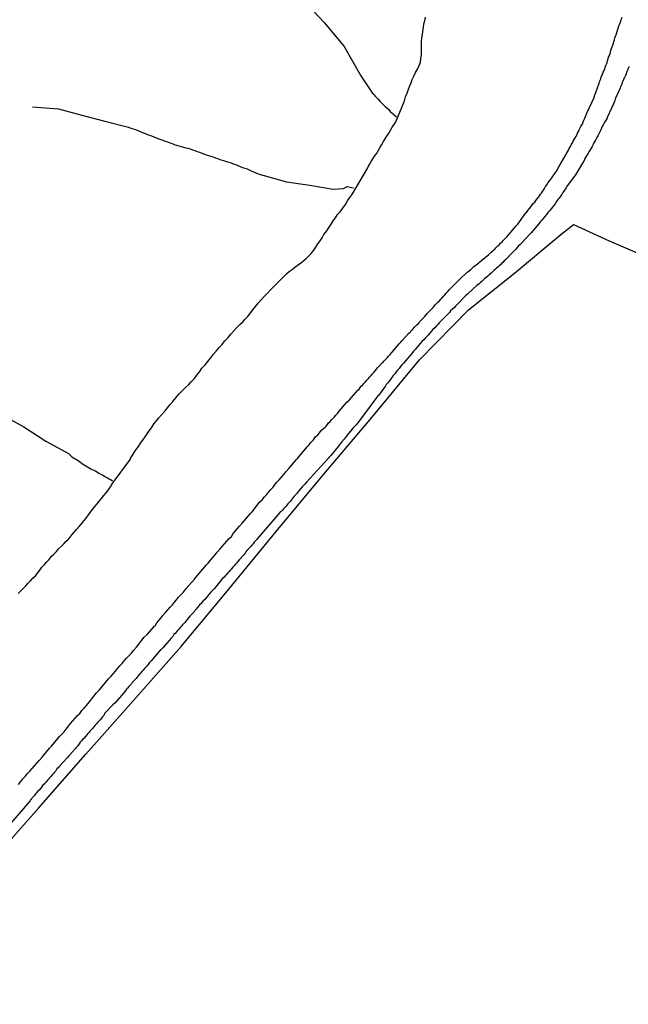
# Model space of a CAD drawing. Units: millimetres. Extents: x 180731 to 183146, y 1660421 to 1663198.
# Drawn here: x 181739 to 181818, y 1661394 to 1661523 of the extents above; entities that cross this region are included whole.
import ezdxf

# ---------------------------------------------------------------- set-up
doc = ezdxf.new("R2010")
doc.units = ezdxf.units.MM
for name, color, linetype in [('IMAGEM', 7, 'Continuous'), ('V-ARROIO', 5, 'Continuous'), ('V-LOTE', 1, 'Continuous'), ('V-REFERENCIA', 4, 'Continuous'), ('V-TESTADA', 5, 'Continuous'), ('V-VALETA', 6, 'Continuous')]:
    doc.layers.add(name, color=color, linetype=linetype)
picture_1 = doc.add_image_def('image1.jpg', size_in_pixel=(4024, 4627))

msp = doc.modelspace()

# ---------------------------------------------------------------- linework, layer by layer
at = {"layer": 'V-ARROIO'}
msp.add_lwpolyline([(181738.63, 1661448.1), (181739.01, 1661448.46), (181739.25, 1661448.74), (181739.59, 1661449.08), (181739.93, 1661449.42), (181740.27, 1661449.78), (181740.57, 1661450.12), (181740.89, 1661450.44), (181741.19, 1661450.78), (181741.49, 1661451.15), (181741.76, 1661451.55), (181742.1, 1661451.91), (181742.4, 1661452.26), (181742.68, 1661452.55), (181742.98, 1661452.94), (181743.3, 1661453.26), (181743.64, 1661453.6), (181743.94, 1661453.96), (181744.3, 1661454.32), (181744.62, 1661454.62), (181744.87, 1661454.92), (181745.22, 1661455.22), (181745.43, 1661455.5), (181745.69, 1661455.84), (181745.96, 1661456.14), (181746.28, 1661456.5), (181746.6, 1661456.88), (181746.92, 1661457.22), (181747.22, 1661457.61), (181747.52, 1661457.97), (181747.82, 1661458.4), (181748.05, 1661458.72), (181748.35, 1661459.08), (181748.67, 1661459.48), (181748.99, 1661459.84), (181749.29, 1661460.23), (181749.52, 1661460.55), (181749.84, 1661460.93), (181750.14, 1661461.3), (181750.44, 1661461.68), (181750.72, 1661462.06), (181750.95, 1661462.42), (181750.95, 1661462.45), (181753.32, 1661465.67), (181753.32, 1661465.8), (181753.53, 1661466.12), (181753.83, 1661466.54), (181754.09, 1661466.93), (181754.37, 1661467.35), (181754.64, 1661467.78), (181754.94, 1661468.16), (181755.26, 1661468.59), (181755.52, 1661469.02), (181755.77, 1661469.4), (181756.09, 1661469.8), (181756.43, 1661470.34), (181756.75, 1661470.72), (181757.05, 1661471.1), (181757.41, 1661471.53), (181757.8, 1661471.98), (181758.18, 1661472.4), (181758.54, 1661472.85), (181758.86, 1661473.21), (181759.27, 1661473.7), (181759.65, 1661474.17), (181760.05, 1661474.58), (181760.5, 1661475.01), (181760.95, 1661475.47), (181761.25, 1661475.79), (181761.68, 1661476.24), (181762.02, 1661476.69), (181762.38, 1661477.16), (181762.68, 1661477.57), (181763.08, 1661478.03), (181763.45, 1661478.48), (181763.79, 1661478.89), (181764.17, 1661479.42), (181764.55, 1661479.82), (181764.94, 1661480.27), (181765.28, 1661480.66), (181765.66, 1661481.15), (181766.09, 1661481.59), (181766.47, 1661482.04), (181766.86, 1661482.49), (181767.24, 1661482.91), (181767.69, 1661483.34), (181768.01, 1661483.64), (181768.01, 1661483.64), (181768.29, 1661483.94), (181768.69, 1661484.36), (181769.03, 1661484.84), (181769.33, 1661485.22), (181769.69, 1661485.64), (181770.08, 1661486.12), (181770.42, 1661486.52), (181770.82, 1661486.96), (181771.25, 1661487.42), (181771.65, 1661487.84), (181772.06, 1661488.29), (181772.42, 1661488.63), (181772.85, 1661489.05), (181773.17, 1661489.36), (181773.47, 1661489.65), (181773.77, 1661489.95), (181774.1, 1661490.23), (181774.45, 1661490.49), (181774.79, 1661490.76), (181775.13, 1661491), (181775.43, 1661491.25), (181775.73, 1661491.47), (181776.03, 1661491.72), (181776.33, 1661491.98), (181776.64, 1661492.27), (181776.94, 1661492.6), (181777.31, 1661493.02), (181777.56, 1661493.41), (181777.84, 1661493.83), (181778.12, 1661494.26), (181778.39, 1661494.62), (181778.63, 1661495.09), (181779.01, 1661495.54), (181779.33, 1661496.01), (181779.57, 1661496.44), (181779.84, 1661496.86), (181780.12, 1661497.25), (181780.42, 1661497.67), (181780.74, 1661498.05), (181781.1, 1661498.52), (181781.44, 1661499.01), (181781.76, 1661499.55), (181782.04, 1661499.97), (181782.34, 1661500.4), (181784.36, 1661503.81), (181784.45, 1661504), (181784.58, 1661504.24), (181784.79, 1661504.62), (181785, 1661504.96), (181785.26, 1661505.35), (181785.52, 1661505.73), (181785.75, 1661506.12), (181785.98, 1661506.5), (181786.2, 1661506.84), (181786.41, 1661507.22), (181786.62, 1661507.57), (181786.84, 1661507.95), (181787.09, 1661508.33), (181787.35, 1661508.72), (181787.56, 1661509.1), (181787.8, 1661509.44), (181788.01, 1661509.83), (181789.16, 1661512.56), (181789.31, 1661513.07), (181789.52, 1661513.54), (181789.65, 1661513.96), (181789.82, 1661514.43), (181790.01, 1661514.9), (181790.16, 1661515.33), (181790.38, 1661515.8), (181790.59, 1661516.26), (181790.85, 1661516.69), (181791.06, 1661517.16), (181791.23, 1661517.63), (181791.31, 1661518.1), (181791.38, 1661518.52), (181791.4, 1661518.99), (181791.4, 1661519.42), (181791.4, 1661519.85), (181791.4, 1661520.32), (181791.44, 1661520.78), (181791.51, 1661521.21), (181791.57, 1661521.68), (181791.66, 1661522.15), (181791.7, 1661522.62), (181791.83, 1661523.04), (181791.91, 1661523.51)], dxfattribs=at)
at = {"layer": 'V-LOTE'}
for points in [[(181697.48, 1661369.46), (181704.52, 1661377.59), (181710.59, 1661384.63), (181716.66, 1661391.71), (181722.73, 1661398.84), (181728.85, 1661405.97), (181735.07, 1661413.01), (181741.29, 1661420.05), (181747.51, 1661427.09), (181753.73, 1661434.13), (181759.95, 1661441.17), (181766.17, 1661448.69), (181772.39, 1661456.21), (181778.61, 1661463.73), (181784.87, 1661471.15), (181791.13, 1661478.67), (181797.54, 1661485.22), (181803.56, 1661490.02), (181809.58, 1661495.06), (181811.26, 1661496.4)], [(181811.26, 1661496.4), (181815.94, 1661494.26), (181822.01, 1661491.61)]]:
    msp.add_lwpolyline(points, dxfattribs=at)
at = {"layer": 'V-REFERENCIA'}
for points in [[(181738.69, 1661423.15), (181738.99, 1661423.54), (181739.27, 1661423.88), (181739.59, 1661424.24), (181739.84, 1661424.52), (181740.18, 1661424.86), (181740.48, 1661425.22), (181740.8, 1661425.58), (181741.08, 1661425.93), (181741.4, 1661426.28), (181741.78, 1661426.69), (181742.74, 1661427.89), (181743, 1661428.14), (181744.07, 1661429.42), (181744.32, 1661429.68), (181744.64, 1661430.04), (181744.94, 1661430.38), (181745.22, 1661430.76), (181745.49, 1661431.1), (181745.81, 1661431.47), (181746.11, 1661431.81), (181746.41, 1661432.15), (181746.69, 1661432.43), (181746.98, 1661432.79), (181747.26, 1661433.11), (181747.56, 1661433.47), (181747.92, 1661433.9), (181748.88, 1661435.12), (181749.29, 1661435.52), (181750.46, 1661436.95), (181750.82, 1661437.29), (181751.08, 1661437.59), (181751.36, 1661437.95), (181751.65, 1661438.31), (181751.95, 1661438.65), (181752.23, 1661438.95), (181752.51, 1661439.29), (181752.81, 1661439.66), (181753.13, 1661439.97), (181753.45, 1661440.32), (181753.72, 1661440.66), (181753.72, 1661440.66), (181754.11, 1661441.08), (181755.11, 1661442.39), (181755.49, 1661442.77), (181756.48, 1661443.83), (181756.54, 1661443.9), (181756.79, 1661444.28), (181757.05, 1661444.58), (181757.28, 1661444.88), (181757.58, 1661445.24), (181757.92, 1661445.63), (181758.2, 1661445.96), (181758.52, 1661446.31), (181758.82, 1661446.65), (181759.09, 1661446.99), (181759.35, 1661447.27), (181759.63, 1661447.63), (181759.97, 1661447.97), (181760.27, 1661448.31), (181760.63, 1661448.76), (181761.68, 1661449.98), (181761.8, 1661450.1), (181763.26, 1661451.85), (181763.49, 1661452.09), (181763.79, 1661452.47), (181764.08, 1661452.81), (181764.4, 1661453.19), (181764.68, 1661453.53), (181765.02, 1661453.92), (181765.32, 1661454.26), (181765.62, 1661454.6), (181765.92, 1661454.94), (181766.24, 1661455.3), (181766.52, 1661455.58), (181766.73, 1661455.88), (181766.99, 1661456.22), (181767.3, 1661456.56), (181767.58, 1661456.9), (181767.96, 1661457.35), (181769.01, 1661458.59), (181769.22, 1661458.8), (181770.21, 1661460.04), (181770.55, 1661460.38), (181770.84, 1661460.76), (181771.1, 1661461.04), (181771.38, 1661461.36), (181771.7, 1661461.7), (181771.97, 1661462.04), (181772.27, 1661462.4), (181772.53, 1661462.71), (181772.76, 1661463), (181773.06, 1661463.34), (181773.36, 1661463.68), (181773.64, 1661464.02), (181774.02, 1661464.45), (181775.02, 1661465.65), (181775.15, 1661465.78), (181775.53, 1661466.22), (181776.47, 1661467.35), (181776.64, 1661467.52), (181776.92, 1661467.86), (181777.24, 1661468.23), (181777.54, 1661468.59), (181777.86, 1661468.93), (181778.16, 1661469.29), (181778.35, 1661469.51), (181778.77, 1661469.86), (181778.93, 1661470), (181779.07, 1661470.23), (181779.24, 1661470.42), (181779.44, 1661470.63), (181779.63, 1661470.85), (181779.82, 1661471.04), (181779.99, 1661471.23), (181780.2, 1661471.44), (181780.4, 1661471.68), (181780.63, 1661471.96), (181781.63, 1661473.13), (181781.93, 1661473.41), (181781.95, 1661473.43), (181783.04, 1661474.71), (181783.21, 1661474.86), (181783.38, 1661475.05), (181783.51, 1661475.22), (181783.7, 1661475.41), (181783.85, 1661475.58), (181784.04, 1661475.79), (181784.25, 1661476.03), (181784.45, 1661476.24), (181784.6, 1661476.41), (181784.81, 1661476.63), (181784.98, 1661476.84), (181785.15, 1661477.03), (181785.34, 1661477.26), (181785.49, 1661477.46), (181785.64, 1661477.63), (181785.75, 1661477.76), (181785.88, 1661477.88), (181786, 1661478.03), (181786.07, 1661478.1), (181786.13, 1661478.18), (181786.13, 1661478.18), (181786.24, 1661478.27), (181786.35, 1661478.38), (181786.47, 1661478.52), (181786.69, 1661478.73), (181786.88, 1661478.93), (181787.07, 1661479.16), (181787.28, 1661479.38), (181787.52, 1661479.65), (181788.46, 1661480.76), (181788.63, 1661480.93), (181788.86, 1661481.21), (181789.74, 1661482.17), (181789.93, 1661482.36), (181790.05, 1661482.53), (181790.19, 1661482.66), (181790.29, 1661482.74), (181790.48, 1661482.94), (181790.61, 1661483.08), (181790.78, 1661483.25), (181790.97, 1661483.45), (181791.08, 1661483.58), (181791.12, 1661483.6), (181791.18, 1661483.68), (181791.38, 1661483.89), (181791.57, 1661484.09), (181791.76, 1661484.32), (181791.95, 1661484.54), (181792.14, 1661484.73), (181792.29, 1661484.9), (181792.38, 1661485.01), (181792.55, 1661485.18), (181792.72, 1661485.34), (181792.89, 1661485.54), (181793.08, 1661485.73), (181793.21, 1661485.9), (181793.38, 1661486.07), (181793.51, 1661486.2), (181793.72, 1661486.41), (181793.91, 1661486.61), (181794.08, 1661486.79), (181794.27, 1661487.01), (181794.44, 1661487.2), (181794.62, 1661487.39), (181794.81, 1661487.63), (181795.04, 1661487.88), (181795.96, 1661488.78), (181796.09, 1661488.93), (181796.37, 1661489.18), (181797.37, 1661490.14), (181797.43, 1661490.19), (181797.6, 1661490.33), (181797.77, 1661490.46), (181797.95, 1661490.61), (181798.11, 1661490.74), (181798.24, 1661490.89), (181798.41, 1661491.02), (181798.54, 1661491.12), (181798.71, 1661491.25), (181798.88, 1661491.38), (181799.03, 1661491.51), (181799.18, 1661491.63), (181799.31, 1661491.74), (181799.48, 1661491.87), (181799.65, 1661492.02), (181799.8, 1661492.15), (181799.97, 1661492.29), (181800.14, 1661492.42), (181800.31, 1661492.57), (181800.48, 1661492.74), (181800.65, 1661492.89), (181800.8, 1661493.02), (181800.95, 1661493.17), (181801.12, 1661493.34), (181801.25, 1661493.47), (181801.38, 1661493.6), (181801.57, 1661493.75), (181801.7, 1661493.94), (181801.91, 1661494.13), (181802.04, 1661494.28), (181802.16, 1661494.39), (181802.36, 1661494.6), (181802.59, 1661494.83), (181802.85, 1661495.11), (181803.77, 1661496.2), (181803.98, 1661496.43), (181804.19, 1661496.71), (181805.04, 1661497.91), (181805.11, 1661497.97), (181805.3, 1661498.22), (181805.49, 1661498.46), (181805.68, 1661498.67), (181805.81, 1661498.87), (181806, 1661499.12), (181806.19, 1661499.31), (181806.34, 1661499.52), (181806.51, 1661499.74), (181806.68, 1661499.97), (181806.83, 1661500.15), (181806.96, 1661500.35), (181807.09, 1661500.49), (181807.09, 1661500.49), (181807.22, 1661500.7), (181807.35, 1661500.89), (181807.47, 1661501.08), (181807.6, 1661501.34), (181807.79, 1661501.59), (181807.96, 1661501.87), (181808.22, 1661502.17), (181809.12, 1661503.49), (181809.16, 1661503.6), (181809.35, 1661503.92), (181810.27, 1661505.5), (181810.33, 1661505.65), (181810.48, 1661505.9), (181810.59, 1661506.12), (181810.71, 1661506.33), (181810.86, 1661506.6), (181810.97, 1661506.8), (181811.12, 1661507.05), (181811.23, 1661507.29), (181811.35, 1661507.48), (181811.46, 1661507.73), (181811.59, 1661507.91), (181811.69, 1661508.12), (181811.78, 1661508.33), (181811.89, 1661508.55), (181811.99, 1661508.76), (181812.12, 1661509.01), (181812.23, 1661509.19), (181812.33, 1661509.4), (181812.46, 1661509.61), (181812.53, 1661509.83), (181812.61, 1661510.04), (181812.72, 1661510.29), (181812.82, 1661510.51), (181812.93, 1661510.72), (181812.99, 1661510.93), (181813.1, 1661511.15), (181813.21, 1661511.36), (181813.36, 1661511.7), (181813.94, 1661513), (181813.96, 1661513.07), (181814.04, 1661513.34), (181814.17, 1661513.66), (181814.62, 1661514.88), (181814.66, 1661515.03), (181814.74, 1661515.24), (181814.83, 1661515.45), (181814.87, 1661515.67), (181814.96, 1661515.88), (181815.08, 1661516.09), (181815.15, 1661516.31), (181815.25, 1661516.52), (181815.34, 1661516.73), (181815.38, 1661516.95), (181815.47, 1661517.16), (181815.55, 1661517.37), (181815.64, 1661517.59), (181815.72, 1661517.8), (181815.81, 1661518.06), (181815.85, 1661518.27), (181815.96, 1661518.48), (181816.04, 1661518.74), (181816.11, 1661518.95), (181816.15, 1661519.16), (181816.24, 1661519.42), (181816.3, 1661519.63), (181816.39, 1661519.85), (181816.49, 1661520.1), (181816.53, 1661520.32), (181816.6, 1661520.53), (181816.66, 1661520.78), (181816.73, 1661521), (181816.77, 1661521.13), (181816.79, 1661521.15), (181816.83, 1661521.21), (181817.2, 1661522.38), (181817.26, 1661522.53), (181817.37, 1661522.75), (181817.43, 1661522.96), (181817.49, 1661523.13), (181817.51, 1661523.17), (181817.6, 1661523.51)], [(181818.54, 1661517.03), (181818.41, 1661516.78), (181818.32, 1661516.56), (181818.2, 1661516.31), (181818.13, 1661516.09), (181818.05, 1661515.88), (181817.92, 1661515.62), (181817.81, 1661515.41), (181817.77, 1661515.2), (181817.64, 1661514.94), (181817.56, 1661514.73), (181817.43, 1661514.47), (181817.3, 1661514.11), (181816.75, 1661512.92), (181816.7, 1661512.77), (181816.66, 1661512.62), (181816.64, 1661512.51), (181816.58, 1661512.42), (181816.49, 1661512.17), (181815.96, 1661511.04), (181815.92, 1661510.93), (181815.77, 1661510.63), (181815.73, 1661510.53), (181815.66, 1661510.42), (181815.66, 1661510.27), (181815.62, 1661510.27), (181815.6, 1661510.21), (181815.45, 1661509.95), (181815.28, 1661509.7), (181815.15, 1661509.42), (181815.02, 1661509.19), (181814.91, 1661508.97), (181814.81, 1661508.76), (181814.68, 1661508.5), (181814.55, 1661508.22), (181814.42, 1661507.99), (181814.3, 1661507.74), (181814.19, 1661507.52), (181814.04, 1661507.27), (181813.93, 1661507.05), (181813.83, 1661506.84), (181813.68, 1661506.58), (181813.55, 1661506.37), (181813.44, 1661506.16), (181813.27, 1661505.9), (181813.16, 1661505.69), (181813.04, 1661505.48), (181812.89, 1661505.22), (181812.76, 1661505.01), (181812.63, 1661504.75), (181812.44, 1661504.4), (181811.53, 1661502.89), (181811.37, 1661502.72), (181810.42, 1661501.44), (181810.39, 1661501.38), (181810.29, 1661501.17), (181810.09, 1661500.85), (181809.88, 1661500.57), (181809.71, 1661500.31), (181809.54, 1661500.1), (181809.37, 1661499.84), (181809.22, 1661499.63), (181809.03, 1661499.38), (181808.86, 1661499.1), (181808.64, 1661498.84), (181808.5, 1661498.65), (181808.33, 1661498.44), (181808.11, 1661498.18), (181807.92, 1661497.93), (181807.73, 1661497.69), (181807.52, 1661497.44), (181807.32, 1661497.2), (181807.13, 1661496.96), (181806.96, 1661496.77), (181806.73, 1661496.47), (181805.73, 1661495.3), (181805.55, 1661495.13), (181804.45, 1661493.92), (181804.45, 1661493.92), (181804.25, 1661493.72), (181804.08, 1661493.58), (181803.91, 1661493.36), (181803.68, 1661493.13), (181803.46, 1661492.91), (181803.27, 1661492.72), (181803.08, 1661492.51), (181802.85, 1661492.3), (181802.74, 1661492.12), (181802.63, 1661492.02), (181802.4, 1661491.81), (181802.19, 1661491.61), (181802, 1661491.42), (181801.84, 1661491.27), (181801.7, 1661491.12), (181801.52, 1661490.97), (181801.38, 1661490.82), (181801.2, 1661490.67), (181801.04, 1661490.53), (181800.86, 1661490.36), (181800.68, 1661490.19), (181800.48, 1661490.01), (181800.22, 1661489.8), (181800.04, 1661489.63), (181799.86, 1661489.48), (181799.61, 1661489.27), (181799.44, 1661489.1), (181799.27, 1661488.93), (181799.09, 1661488.78), (181798.92, 1661488.63), (181798.63, 1661488.39), (181797.52, 1661487.42), (181797.45, 1661487.33), (181797.15, 1661487.03), (181796.09, 1661485.97), (181795.83, 1661485.71), (181795.68, 1661485.54), (181795.45, 1661485.3), (181795.19, 1661485.07), (181795.04, 1661484.87), (181794.83, 1661484.66), (181794.62, 1661484.45), (181794.38, 1661484.21), (181794.17, 1661484), (181793.93, 1661483.75), (181793.7, 1661483.51), (181793.51, 1661483.3), (181793.34, 1661483.13), (181793.11, 1661482.87), (181792.87, 1661482.64), (181792.65, 1661482.38), (181792.42, 1661482.13), (181792.25, 1661481.91), (181792.06, 1661481.72), (181791.89, 1661481.55), (181791.7, 1661481.31), (181791.44, 1661481.06), (181790.55, 1661480.04), (181790.33, 1661479.81), (181790.1, 1661479.5), (181789.03, 1661478.25), (181788.84, 1661478.06), (181788.65, 1661477.8), (181788.45, 1661477.56), (181788.26, 1661477.31), (181788.09, 1661477.12), (181787.88, 1661476.86), (181787.69, 1661476.63), (181787.49, 1661476.37), (181787.37, 1661476.18), (181787.18, 1661475.92), (181786.96, 1661475.67), (181786.77, 1661475.46), (181786.64, 1661475.2), (181786.45, 1661474.96), (181786.26, 1661474.67), (181786.04, 1661474.37), (181785.85, 1661474.15), (181785.77, 1661474.02), (181785.73, 1661473.98), (181785.67, 1661473.97), (181782.91, 1661470.27), (181782.7, 1661470.06), (181782.4, 1661469.72), (181782.1, 1661469.36), (181781.85, 1661469.06), (181781.55, 1661468.65), (181781.25, 1661468.31), (181780.93, 1661467.91), (181780.65, 1661467.54), (181780.35, 1661467.16), (181780.07, 1661466.82), (181779.8, 1661466.48), (181779.48, 1661466.11), (181779.46, 1661466.09), (181779.37, 1661465.99), (181779.33, 1661465.94), (181779.31, 1661465.9), (181779.23, 1661465.84), (181779.21, 1661465.81), (181779.21, 1661465.81), (181776.35, 1661462.69), (181776.07, 1661462.38), (181775.79, 1661462.06), (181775.56, 1661461.81), (181775.3, 1661461.49), (181775.02, 1661461.15), (181774.74, 1661460.85), (181774.47, 1661460.51), (181774.19, 1661460.16), (181773.91, 1661459.85), (181773.64, 1661459.5), (181773.38, 1661459.25), (181773.15, 1661458.95), (181773.02, 1661458.82), (181773, 1661458.78), (181772.86, 1661458.7), (181769.95, 1661455.29), (181769.86, 1661455.18), (181769.71, 1661455.03), (181769.52, 1661454.84), (181769.37, 1661454.62), (181769.2, 1661454.45), (181769.05, 1661454.28), (181768.88, 1661454.09), (181768.73, 1661453.9), (181768.56, 1661453.73), (181768.43, 1661453.55), (181768.33, 1661453.41), (181768.18, 1661453.21), (181768.01, 1661453.05), (181767.86, 1661452.85), (181767.71, 1661452.7), (181767.54, 1661452.51), (181767.37, 1661452.3), (181767.18, 1661452.1), (181767.07, 1661451.96), (181766.9, 1661451.74), (181766.71, 1661451.55), (181766.54, 1661451.36), (181766.39, 1661451.19), (181766.22, 1661451), (181766.07, 1661450.81), (181765.9, 1661450.61), (181765.75, 1661450.46), (181765.58, 1661450.25), (181765.34, 1661450.02), (181764.28, 1661448.74), (181764.17, 1661448.65), (181764, 1661448.46), (181763.79, 1661448.23), (181763, 1661447.29), (181762.83, 1661447.14), (181762.68, 1661446.95), (181762.53, 1661446.78), (181762.36, 1661446.62), (181762.21, 1661446.44), (181762.12, 1661446.33), (181762.06, 1661446.24), (181761.93, 1661446.07), (181761.76, 1661445.88), (181761.64, 1661445.73), (181761.48, 1661445.56), (181761.4, 1661445.45), (181761.27, 1661445.32), (181761.1, 1661445.13), (181760.93, 1661444.92), (181760.74, 1661444.73), (181760.59, 1661444.54), (181760.42, 1661444.34), (181760.27, 1661444.15), (181760.1, 1661443.98), (181759.95, 1661443.81), (181759.78, 1661443.62), (181759.65, 1661443.47), (181759.48, 1661443.28), (181759.33, 1661443.11), (181759.16, 1661442.89), (181759.01, 1661442.75), (181758.86, 1661442.51), (181758.63, 1661442.25), (181757.54, 1661441.02), (181757.28, 1661440.76), (181757.26, 1661440.74), (181756.05, 1661439.31), (181755.94, 1661439.21), (181755.79, 1661439.04), (181755.64, 1661438.82), (181755.49, 1661438.65), (181755.34, 1661438.48), (181755.15, 1661438.29), (181754.98, 1661438.08), (181754.83, 1661437.91), (181754.66, 1661437.71), (181754.51, 1661437.55), (181754.34, 1661437.33), (181754.19, 1661437.18), (181754.06, 1661437.01), (181753.89, 1661436.82), (181753.72, 1661436.63), (181753.57, 1661436.48), (181753.57, 1661436.48), (181753.45, 1661436.31), (181753.27, 1661436.11), (181753.13, 1661435.97), (181752.96, 1661435.75), (181752.81, 1661435.58), (181752.66, 1661435.37), (181752.42, 1661435.09), (181751.32, 1661433.81), (181751.04, 1661433.53), (181749.93, 1661432.41), (181749.93, 1661432.39), (181749.84, 1661432.17), (181749.67, 1661432), (181749.52, 1661431.81), (181749.35, 1661431.6), (181749.18, 1661431.4), (181749.03, 1661431.23), (181748.88, 1661431.06), (181748.71, 1661430.87), (181748.54, 1661430.66), (181748.39, 1661430.49), (181748.24, 1661430.34), (181748.07, 1661430.15), (181747.9, 1661429.93), (181747.77, 1661429.78), (181747.63, 1661429.61), (181747.43, 1661429.42), (181747.26, 1661429.21), (181747.09, 1661429.04), (181746.94, 1661428.84), (181746.77, 1661428.65), (181746.6, 1661428.44), (181746.39, 1661428.16), (181745.39, 1661426.99), (181745.28, 1661426.88), (181745.07, 1661426.63), (181744.02, 1661425.5), (181743.87, 1661425.33), (181743.72, 1661425.16), (181743.55, 1661424.94), (181743.4, 1661424.73), (181743.25, 1661424.56), (181743.08, 1661424.39), (181742.91, 1661424.18), (181742.76, 1661424), (181742.61, 1661423.85), (181742.49, 1661423.69), (181742.32, 1661423.49), (181742.19, 1661423.35), (181742.04, 1661423.17), (181741.89, 1661423.03), (181741.72, 1661422.81), (181741.55, 1661422.6), (181741.38, 1661422.4), (181741.23, 1661422.24), (181741.06, 1661422.04), (181740.93, 1661421.9), (181740.76, 1661421.7), (181740.61, 1661421.53), (181740.44, 1661421.36), (181740.33, 1661421.19), (181740.25, 1661421.13), (181740.23, 1661421), (181740.18, 1661420.97), (181737.13, 1661417.41)]]:
    msp.add_lwpolyline(points, dxfattribs=at)
at = {"layer": 'V-TESTADA'}
msp.add_lwpolyline([(181697.48, 1661369.46), (181704.52, 1661377.59), (181710.59, 1661384.63), (181716.66, 1661391.71), (181722.73, 1661398.84), (181728.85, 1661405.97), (181735.07, 1661413.01), (181741.29, 1661420.05), (181747.51, 1661427.09), (181753.73, 1661434.13), (181759.95, 1661441.17), (181766.17, 1661448.69), (181772.39, 1661456.21), (181778.61, 1661463.73), (181784.87, 1661471.15), (181791.13, 1661478.67), (181797.54, 1661485.22), (181803.56, 1661490.02), (181809.58, 1661495.06), (181811.26, 1661496.4)], dxfattribs=at)
at = {"layer": 'V-VALETA'}
for points in [[(181770.7, 1661531.89), (181771.63, 1661530.81), (181773.31, 1661528.57), (181776, 1661525.62), (181778.69, 1661522.74), (181781.28, 1661519.67), (181783.46, 1661515.82), (181785.03, 1661513.48), (181785.07, 1661513.45), (181785.11, 1661513.41), (181785.19, 1661513.34), (181785.32, 1661513.17), (181785.71, 1661512.77), (181785.96, 1661512.49), (181786.35, 1661512.09), (181786.62, 1661511.82), (181787.05, 1661511.45), (181787.3, 1661511.16), (181787.75, 1661510.76), (181788.12, 1661510.45)], [(181740.51, 1661511.78), (181743.94, 1661511.49), (181746.95, 1661510.7), (181749.96, 1661509.91), (181753.06, 1661509.1), (181753.39, 1661508.97), (181753.68, 1661508.88), (181753.98, 1661508.8), (181754.28, 1661508.67), (181754.58, 1661508.54), (181754.88, 1661508.41), (181755.18, 1661508.31), (181755.47, 1661508.2), (181755.77, 1661508.07), (181756.07, 1661507.97), (181756.37, 1661507.86), (181756.67, 1661507.73), (181756.97, 1661507.65), (181757.27, 1661507.52), (181757.56, 1661507.39), (181757.86, 1661507.26), (181758.16, 1661507.18), (181758.46, 1661507.05), (181758.76, 1661506.96), (181759.06, 1661506.84), (181759.35, 1661506.75), (181759.65, 1661506.67), (181759.95, 1661506.58), (181760.25, 1661506.49), (181760.55, 1661506.41), (181760.85, 1661506.35), (181761.15, 1661506.26), (181761.44, 1661506.15), (181761.74, 1661506.07), (181762.04, 1661505.94), (181762.34, 1661505.85), (181762.64, 1661505.73), (181762.94, 1661505.64), (181763.24, 1661505.51), (181763.53, 1661505.41), (181763.83, 1661505.3), (181764.13, 1661505.22), (181764.43, 1661505.09), (181764.73, 1661505), (181765.03, 1661504.87), (181765.32, 1661504.79), (181765.62, 1661504.7), (181765.88, 1661504.62), (181766.18, 1661504.53), (181766.48, 1661504.45), (181766.77, 1661504.32), (181767.07, 1661504.21), (181767.37, 1661504.11), (181767.67, 1661503.98), (181767.97, 1661503.85), (181768.27, 1661503.77), (181768.57, 1661503.68), (181768.86, 1661503.55), (181769.12, 1661503.42), (181769.42, 1661503.28), (181769.72, 1661503.15), (181770.02, 1661503.02), (181770.31, 1661502.91), (181770.61, 1661502.83), (181770.64, 1661502.82), (181773.75, 1661501.98), (181776.8, 1661501.51), (181779.85, 1661501.01), (181781.18, 1661501.1), (181781.66, 1661501.34), (181782.49, 1661501.19)], [(181736.29, 1661471.61), (181739.39, 1661469.9), (181742.27, 1661468.04), (181745.3, 1661466.38), (181745.35, 1661466.28), (181745.43, 1661466.2), (181745.68, 1661466.01), (181745.9, 1661465.88), (181746.09, 1661465.75), (181746.28, 1661465.62), (181746.47, 1661465.49), (181746.67, 1661465.37), (181746.86, 1661465.24), (181747.07, 1661465.09), (181747.28, 1661464.96), (181747.5, 1661464.83), (181747.71, 1661464.68), (181747.93, 1661464.56), (181748.14, 1661464.43), (181748.33, 1661464.34), (181748.56, 1661464.24), (181748.78, 1661464.11), (181749.01, 1661463.98), (181749.2, 1661463.85), (181749.46, 1661463.72), (181749.68, 1661463.62), (181749.84, 1661463.49), (181750.08, 1661463.36), (181750.31, 1661463.23), (181750.53, 1661463.11), (181750.72, 1661463.02), (181750.93, 1661462.91), (181750.99, 1661462.87)]]:
    msp.add_lwpolyline(points, dxfattribs=at)

# ---------------------------------------------------------------- referenced raster images: frames only (the image files are external)
at = {"layer": 'IMAGEM'}
image = msp.add_image(picture_1, insert=(180730.81, 1660420.8), size_in_units=(2415.4, 2777.35), dxfattribs=at)
image.dxf.flags = 7

doc.saveas('drawing.dxf')
